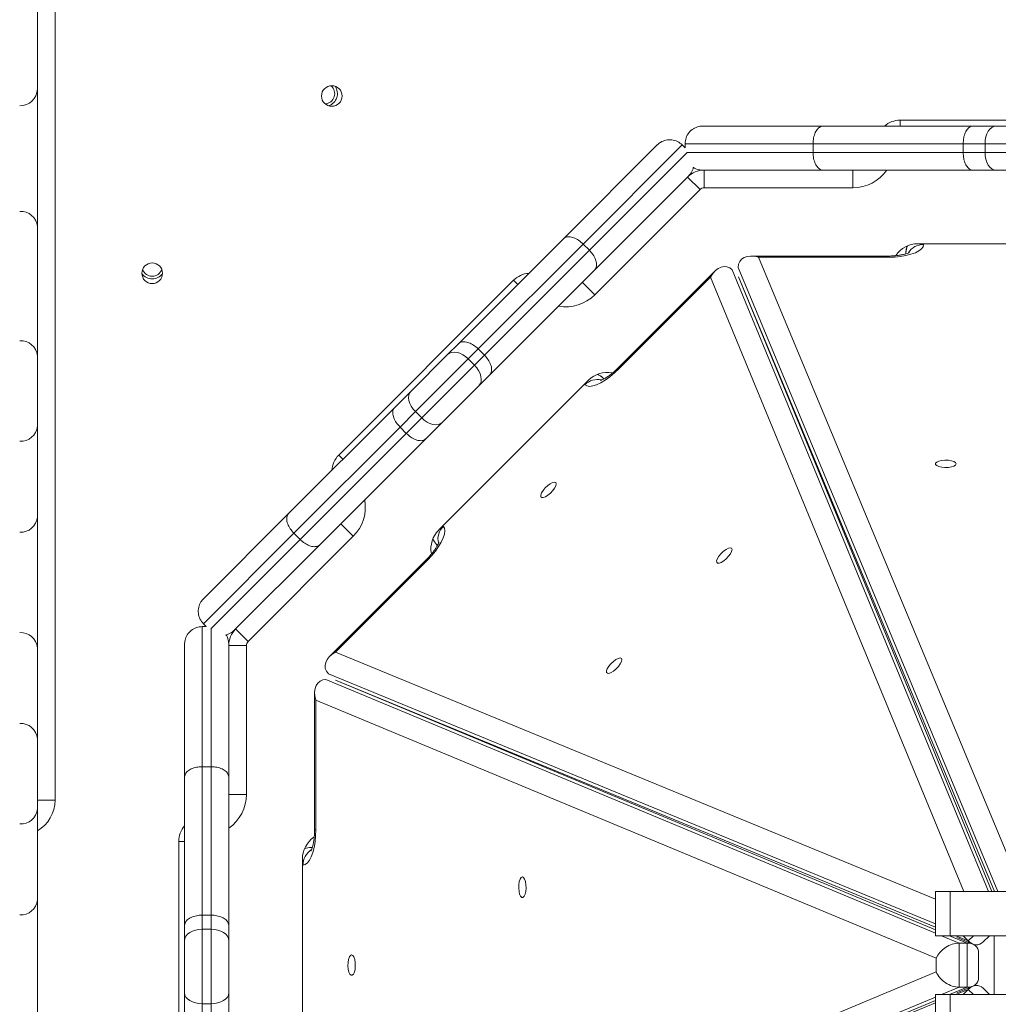
# Model space of a CAD drawing. Units: millimetres. Extents: x -4018 to 11902, y -5771 to 9148.
# Drawn here: x 7201 to 7533, y -725 to -390 of the extents above; entities that cross this region are included whole.
import ezdxf

# ---------------------------------------------------------------- set-up
doc = ezdxf.new("R2010")
doc.units = ezdxf.units.MM
doc.layers.add('DiKom', color=7, linetype='Continuous', lineweight=0)

msp = doc.modelspace()

# ---------------------------------------------------------------- linework, layer by layer
at = {"layer": 'DiKom', "color": 7, "linetype": 'Continuous', "lineweight": 15}
for p, q in [((7206.94, -382.71), (7206.94, -414.07)), ((7212.94, -382.6), (7212.94, -655.6)), ((7206.94, -414.07), (7206.94, -460.72)), ((7499.94, -424.6), (7583.94, -424.6)), ((7499.94, -426.6), (7499.94, -424.6)), ((7432.94, -426.6), (7473.86, -426.6)), ((7473.86, -426.6), (7524.71, -426.6)), ((7524.71, -426.6), (7532.5, -426.6)), ((7532.5, -426.6), (7550.24, -426.6)), ((7385.62, -464.87), (7417.49, -433)), ((7425.97, -433), (7392.3, -466.67)), ((7425.97, -433), (7426.94, -433.97)), ((7470.4, -432.6), (7426.94, -432.6)), ((7426.94, -432.6), (7426.94, -433.97)), ((7521.37, -432.6), (7470.4, -432.6)), ((7470.4, -432.6), (7470.4, -435.6)), ((7528.8, -432.6), (7521.37, -432.6)), ((7521.37, -432.6), (7521.37, -435.6)), ((7554.14, -432.6), (7528.8, -432.6)), ((7528.8, -432.6), (7528.8, -435.6)), ((7394.42, -468.79), (7427.54, -435.68)), ((7427.51, -435.6), (7470.4, -435.6)), ((7470.4, -435.6), (7521.37, -435.6)), ((7521.37, -435.6), (7528.8, -435.6)), ((7528.8, -435.6), (7554.14, -435.6)), ((7428.09, -443.61), (7396.23, -475.48)), ((7432, -448.19), (7427.76, -443.94)), ((7473.86, -441.6), (7432.94, -441.6)), ((7433.17, -441.6), (7433.17, -441.6)), ((7433.42, -447.6), (7433.42, -441.6)), ((7524.71, -441.6), (7473.86, -441.6)), ((7483.94, -447.6), (7483.94, -441.6)), ((7532.5, -441.6), (7524.71, -441.6)), ((7550.24, -441.6), (7532.5, -441.6)), ((7483.94, -447.6), (7433.42, -447.6)), ((7432, -448.19), (7396.28, -483.91)), ((7206.94, -460.72), (7206.94, -504.66)), ((7349.95, -500.54), (7385.62, -464.87)), ((7392.3, -466.67), (7356.66, -502.31)), ((7392.3, -466.67), (7394.42, -468.79)), ((7577.94, -466.6), (7505.94, -466.6)), ((7507.94, -466.6), (7507.94, -466.86)), ((7358.78, -504.43), (7394.42, -468.79)), ((7495.94, -470.76), (7449.41, -470.76)), ((7451.9, -471.16), (7539.61, -681.88)), ((7495.94, -471.16), (7451.9, -471.16)), ((7495.94, -471.16), (7495.94, -470.76)), ((7501.94, -470), (7501.94, -469.59)), ((7533.18, -686.6), (7444.94, -474.61)), ((7396.23, -475.48), (7360.56, -511.15)), ((7437.07, -475.87), (7404.17, -508.77)), ((7435.59, -477.92), (7404.45, -509.06)), ((7521.61, -686.6), (7435.59, -477.92)), ((7442.95, -475.43), (7529.99, -686.6)), ((7531.16, -686.6), (7445.1, -477.83)), ((7445.11, -477.82), (7532.01, -686.6)), ((7309.3, -538.36), (7368.7, -478.96)), ((7370.11, -480.38), (7368.7, -478.96)), ((7396.28, -483.91), (7392.03, -479.67)), ((7346.28, -504.21), (7349.95, -500.54)), ((7206.94, -504.66), (7206.94, -528.54)), ((7333.74, -516.75), (7346.28, -504.21)), ((7356.66, -502.31), (7353.28, -505.69)), ((7355.4, -507.81), (7358.78, -504.43)), ((7356.66, -502.31), (7358.78, -504.43)), ((7353.28, -505.69), (7335.37, -523.61)), ((7337.49, -525.73), (7355.4, -507.81)), ((7353.28, -505.69), (7355.4, -507.81)), ((7360.56, -511.15), (7356.89, -514.81)), ((7404.45, -509.06), (7404.17, -508.77)), ((7394.15, -512.9), (7343.24, -563.81)), ((7356.89, -514.81), (7344.34, -527.36)), ((7392.92, -514.5), (7392.74, -514.32)), ((7399.1, -512.19), (7399.38, -512.48)), ((7328.23, -522.26), (7333.74, -516.75)), ((7292.27, -558.22), (7328.23, -522.26)), ((7335.37, -523.61), (7330.11, -528.86)), ((7335.37, -523.61), (7337.49, -525.73)), ((7332.23, -530.98), (7337.49, -525.73)), ((7344.34, -527.36), (7338.84, -532.86)), ((7206.94, -528.54), (7206.94, -559.42)), ((7330.11, -528.86), (7294.07, -564.91)), ((7296.19, -567.03), (7332.23, -530.98)), ((7330.11, -528.86), (7332.23, -530.98)), ((7338.84, -532.86), (7302.88, -568.82)), ((7310.72, -539.77), (7309.3, -538.36)), ((7263.34, -587.15), (7292.27, -558.22)), ((7206.94, -559.42), (7206.94, -603.78)), ((7314.25, -565.94), (7310.01, -561.69)), ((7294.07, -564.91), (7263.34, -595.63)), ((7294.07, -564.91), (7296.19, -567.03)), ((7344.66, -562.4), (7344.84, -562.58)), ((7265.86, -597.35), (7296.19, -567.03)), ((7314.25, -565.94), (7278.52, -601.66)), ((7302.88, -568.82), (7273.95, -597.76)), ((7342.82, -569.05), (7342.53, -568.76)), ((7339.11, -573.83), (7306.21, -606.73)), ((7339.39, -574.11), (7308.25, -605.25)), ((7339.39, -574.11), (7339.11, -573.83)), ((7262.94, -596.6), (7262.94, -644.22)), ((7262.94, -596.6), (7264.3, -596.6)), ((7263.34, -595.63), (7264.3, -596.6)), ((7265.94, -644.22), (7265.94, -597.39)), ((7274.11, -597.59), (7274.11, -597.59)), ((7278.52, -601.66), (7274.28, -597.42)), ((7206.94, -603.78), (7206.94, -634.66)), ((7256.94, -647.67), (7256.94, -602.6)), ((7271.94, -602.6), (7271.94, -647.67)), ((7277.94, -603.08), (7271.94, -603.08)), ((7277.94, -603.08), (7277.94, -653.6)), ((7308.25, -605.25), (7511.94, -689.21)), ((7304.95, -614.6), (7511.94, -700.76)), ((7511.94, -697.59), (7305.77, -612.61)), ((7511.94, -699.59), (7308.16, -614.77)), ((7308.17, -614.76), (7511.94, -698.76)), ((7301.1, -619.07), (7301.1, -665.6)), ((7512.22, -709.27), (7301.5, -621.56)), ((7301.5, -621.56), (7301.5, -665.6)), ((7206.94, -634.66), (7206.94, -658.54)), ((7262.94, -644.22), (7262.94, -694.62)), ((7262.94, -644.22), (7265.94, -644.22)), ((7265.94, -694.62), (7265.94, -644.22)), ((7256.94, -698.11), (7256.94, -647.67)), ((7271.94, -647.67), (7271.94, -698.11)), ((7277.94, -653.6), (7271.94, -653.6)), ((7212.94, -655.6), (7206.94, -655.6)), ((7206.94, -658.54), (7206.94, -689.42)), ((7301.5, -665.6), (7301.1, -665.6)), ((7254.94, -753.6), (7254.94, -669.6)), ((7256.94, -669.6), (7254.94, -669.6)), ((7299.93, -671.6), (7300.34, -671.6)), ((7296.94, -675.6), (7296.94, -747.6)), ((7297.2, -677.6), (7296.94, -677.6)), ((7511.94, -701.6), (7511.94, -686.6)), ((7516.94, -686.6), (7511.94, -686.6)), ((7516.94, -701.6), (7516.94, -686.6)), ((7801.76, -686.6), (7516.94, -686.6)), ((7206.94, -689.42), (7206.94, -733.78)), ((7262.94, -694.62), (7262.94, -699.4)), ((7262.94, -694.62), (7265.94, -694.62)), ((7265.94, -699.4), (7265.94, -694.62)), ((7256.94, -703.3), (7256.94, -698.11)), ((7271.94, -698.11), (7271.94, -703.3)), ((7262.94, -699.4), (7262.94, -724.74)), ((7262.94, -699.4), (7265.94, -699.4)), ((7265.94, -724.74), (7265.94, -699.4)), ((7516.94, -701.6), (7511.94, -701.6)), ((7513.96, -701.6), (7519.97, -704.1)), ((7522.77, -704.1), (7516.76, -701.6)), ((7801.76, -701.6), (7516.94, -701.6)), ((7518.84, -701.6), (7523.08, -703.35)), ((7519.27, -702.21), (7524.64, -704.43)), ((7524.64, -704.44), (7519.27, -702.21)), ((7523.08, -703.35), (7521.33, -701.6)), ((7523.08, -703.35), (7524.83, -701.6)), ((7528.15, -703.73), (7530.28, -701.6)), ((7531.94, -701.6), (7531.94, -721.6)), ((7256.94, -721.04), (7256.94, -703.3)), ((7271.94, -703.3), (7271.94, -721.04)), ((7519.97, -704.1), (7519.97, -719.1)), ((7522.77, -704.1), (7519.97, -704.1)), ((7521.94, -703.31), (7521.94, -703.32)), ((7522.77, -719.1), (7522.77, -704.1)), ((7526.62, -715.78), (7526.62, -707.42)), ((7512.22, -713.93), (7512.22, -709.27)), ((7301.5, -801.64), (7512.22, -713.93)), ((7519.27, -720.99), (7524.64, -718.76)), ((7524.64, -718.77), (7519.27, -720.99)), ((7256.94, -728.83), (7256.94, -721.04)), ((7271.94, -721.04), (7271.94, -728.83)), ((7511.94, -736.6), (7511.94, -721.6)), ((7516.94, -721.6), (7511.94, -721.6)), ((7519.97, -719.1), (7513.96, -721.6)), ((7516.76, -721.6), (7522.77, -719.1)), ((7516.94, -736.6), (7516.94, -721.6)), ((7801.76, -721.6), (7516.94, -721.6)), ((7523.08, -719.85), (7518.84, -721.6)), ((7522.77, -719.1), (7519.97, -719.1)), ((7523.08, -719.85), (7521.33, -721.6)), ((7521.94, -719.88), (7521.94, -719.89)), ((7524.83, -721.6), (7523.08, -719.85)), ((7530.28, -721.6), (7528.15, -719.47)), ((7262.94, -724.74), (7265.94, -724.74)), ((7262.94, -724.74), (7262.94, -732.17)), ((7265.94, -732.17), (7265.94, -724.74)), ((7511.94, -722.44), (7304.95, -808.6)), ((7308.16, -808.43), (7511.94, -723.61)), ((7511.94, -724.44), (7308.17, -808.44))]:
    msp.add_line(p, q, dxfattribs=at)
at = {"layer": 'DiKom', "color": 7, "linetype": 'Continuous', "lineweight": 15, "flags": 128}
for points in [[(7532.5, -426.6), (7531.78, -426.72), (7531.08, -427.06), (7530.44, -427.61), (7529.88, -428.36), (7529.42, -429.27), (7529.08, -430.3), (7528.87, -431.43), (7528.8, -432.6)], [(7532.5, -441.6), (7531.78, -441.48), (7531.08, -441.14), (7530.44, -440.59), (7529.88, -439.84), (7529.42, -438.93), (7529.08, -437.9), (7528.87, -436.77), (7528.8, -435.6)], [(7507.94, -466.86), (7507.76, -467.61), (7507.22, -468.33), (7506.33, -469.01), (7505.13, -469.62), (7503.65, -470.15), (7501.94, -470.58), (7500.04, -470.9), (7498.02, -471.09), (7495.94, -471.16)], [(7502.38, -467.33), (7502.05, -468.42), (7501.94, -469.59)], [(7346.28, -504.21), (7346.9, -503.75), (7347.66, -503.47), (7348.53, -503.39), (7349.47, -503.5), (7350.46, -503.8), (7351.45, -504.28), (7352.4, -504.92), (7353.28, -505.69)], [(7356.89, -514.81), (7357.34, -514.19), (7357.62, -513.44), (7357.71, -512.57), (7357.6, -511.62), (7357.3, -510.63), (7356.82, -509.65), (7356.18, -508.69), (7355.4, -507.81)], [(7404.45, -509.06), (7402.93, -510.48), (7401.36, -511.77), (7399.8, -512.89), (7398.28, -513.8), (7396.86, -514.47), (7395.58, -514.88), (7394.47, -515.03), (7393.58, -514.9), (7392.92, -514.5)], [(7399.1, -512.19), (7398.19, -511.44), (7397.19, -510.91)], [(7333.74, -516.75), (7333.31, -517.34), (7333.06, -518.07), (7333, -518.92), (7333.13, -519.84), (7333.45, -520.81), (7333.94, -521.79), (7334.59, -522.73), (7335.37, -523.61)], [(7344.34, -527.36), (7343.75, -527.79), (7343.02, -528.03), (7342.18, -528.09), (7341.25, -527.96), (7340.28, -527.65), (7339.31, -527.15), (7338.36, -526.51), (7337.49, -525.73)], [(7518.98, -541.33), (7518.79, -541.74), (7518.25, -542.1), (7517.4, -542.38), (7516.34, -542.54), (7515.19, -542.58), (7514.08, -542.48), (7513.11, -542.25), (7512.41, -541.92), (7512.03, -541.53), (7512.03, -541.12), (7512.41, -540.73), (7513.11, -540.4), (7514.08, -540.18), (7515.19, -540.08), (7516.34, -540.11), (7517.4, -540.28), (7518.25, -540.56), (7518.79, -540.92), (7518.98, -541.33)], [(7383.01, -547.72), (7383.17, -548.15), (7383.04, -548.79), (7382.63, -549.59), (7382, -550.45), (7381.22, -551.29), (7380.36, -552), (7379.51, -552.53), (7378.78, -552.8), (7378.24, -552.79), (7377.95, -552.49), (7377.94, -551.95), (7378.21, -551.22), (7378.73, -550.38), (7379.45, -549.52), (7380.29, -548.73), (7381.15, -548.1), (7381.95, -547.7), (7382.59, -547.57), (7383.01, -547.72)], [(7344.84, -562.58), (7345.24, -563.24), (7345.37, -564.14), (7345.22, -565.24), (7344.81, -566.52), (7344.14, -567.94), (7343.23, -569.46), (7342.11, -571.02), (7340.82, -572.59), (7339.39, -574.11)], [(7341.24, -566.85), (7341.78, -567.85), (7342.53, -568.76)], [(7442.72, -570.02), (7442.87, -570.44), (7442.74, -571.08), (7442.34, -571.88), (7441.71, -572.74), (7440.92, -573.58), (7440.06, -574.3), (7439.22, -574.82), (7438.49, -575.09), (7437.95, -575.08), (7437.66, -574.79), (7437.65, -574.25), (7437.92, -573.52), (7438.44, -572.67), (7439.16, -571.81), (7439.99, -571.03), (7440.86, -570.4), (7441.65, -569.99), (7442.3, -569.86), (7442.72, -570.02)], [(7405.31, -607.43), (7405.46, -607.85), (7405.33, -608.5), (7404.93, -609.3), (7404.3, -610.16), (7403.51, -610.99), (7402.65, -611.71), (7401.81, -612.23), (7401.08, -612.5), (7400.54, -612.49), (7400.24, -612.2), (7400.23, -611.66), (7400.5, -610.93), (7401.03, -610.09), (7401.74, -609.23), (7402.58, -608.44), (7403.44, -607.81), (7404.24, -607.41), (7404.88, -607.28), (7405.31, -607.43)], [(7301.5, -665.6), (7301.43, -667.68), (7301.24, -669.7), (7300.92, -671.6), (7300.49, -673.31), (7299.96, -674.79), (7299.35, -675.99), (7298.67, -676.88), (7297.94, -677.42), (7297.2, -677.6)], [(7299.93, -671.6), (7298.76, -671.72), (7297.67, -672.04)], [(7371.67, -681.64), (7372.07, -681.83), (7372.44, -682.38), (7372.72, -683.23), (7372.88, -684.29), (7372.92, -685.43), (7372.82, -686.55), (7372.59, -687.52), (7372.26, -688.22), (7371.87, -688.6), (7371.46, -688.6), (7371.07, -688.22), (7370.74, -687.52), (7370.52, -686.55), (7370.42, -685.43), (7370.45, -684.29), (7370.62, -683.23), (7370.9, -682.38), (7371.26, -681.83), (7371.67, -681.64)], [(7256.94, -703.3), (7257.05, -702.54), (7257.4, -701.81), (7257.95, -701.14), (7258.7, -700.54), (7259.61, -700.06), (7260.64, -699.7), (7261.77, -699.48), (7262.94, -699.4)], [(7271.94, -703.3), (7271.82, -702.54), (7271.48, -701.81), (7270.93, -701.14), (7270.18, -700.54), (7269.27, -700.06), (7268.24, -699.7), (7267.11, -699.48), (7265.94, -699.4)], [(7313.68, -708.1), (7314.09, -708.29), (7314.45, -708.84), (7314.73, -709.69), (7314.9, -710.74), (7314.93, -711.89), (7314.83, -713.01), (7314.61, -713.97), (7314.28, -714.68), (7313.89, -715.05), (7313.48, -715.05), (7313.09, -714.68), (7312.76, -713.97), (7312.53, -713.01), (7312.43, -711.89), (7312.47, -710.74), (7312.63, -709.69), (7312.91, -708.84), (7313.28, -708.29), (7313.68, -708.1)], [(7256.94, -721.04), (7257.05, -721.76), (7257.4, -722.46), (7257.95, -723.1), (7258.7, -723.66), (7259.61, -724.12), (7260.64, -724.46), (7261.77, -724.67), (7262.94, -724.74)], [(7271.94, -721.04), (7271.82, -721.76), (7271.48, -722.46), (7270.93, -723.1), (7270.18, -723.66), (7269.27, -724.12), (7268.24, -724.46), (7267.11, -724.67), (7265.94, -724.74)]]:
    msp.add_lwpolyline(points, dxfattribs=at)
at = {"layer": 'DiKom', "color": 7, "linetype": 'Continuous', "lineweight": 15}
for centre in [(7306.94, -416.4), (7245.94, -476.6)]:
    msp.add_circle(centre, 3.5, dxfattribs=at)
for centre, radius, start, end in [((7201.11, -413.89), 5.83, 268.3176, 358.2124), ((7304.44, -415.6), 3.5, 274.2437, 50.1867), ((7304.44, -415.6), 4.4, 289.5222, 34.9081), ((7499.94, -432.6), 8, 90, 131.4096), ((7433.42, -449.6), 8, 90, 135), ((7483.94, -433.6), 14, 270, 325.1501), ((7433.42, -449.6), 2, 90, 135), ((7201.35, -461.2), 5.61, 4.8932, 94.1729), ((7505.94, -475.6), 9, 90, 145.6678), ((7507.24, -469.6), 5.3, 154.2342, 179.8998), ((7507.85, -472.92), 6.07, 89.199, 146.8589), ((7245.94, -474.1), 4.4, 217.3919, 322.6081), ((7245.94, -474.1), 3.5, 200.9243, 339.0757), ((7374.35, -484.62), 8, 93.5904, 135), ((7386.38, -474.01), 14, 259.8499, 315), ((7201.35, -505.14), 5.61, 4.8932, 94.1729), ((7400.52, -519.27), 9, 79.3845, 135), ((7395.35, -515.95), 5.3, 45.1002, 70.7658), ((7397.27, -518.73), 6.07, 78.1296, 135.8012), ((7201.35, -528.06), 5.61, 265.8271, 355.1068), ((7314.96, -544.02), 8, 135, 176.4096), ((7304.35, -556.04), 14, 315, 10.1501), ((7201.35, -558.94), 5.61, 265.8271, 355.1068), ((7349.61, -570.18), 9, 135, 190.6678), ((7349.07, -566.93), 6.07, 134.199, 191.8589), ((7346.29, -565.02), 5.3, 199.2342, 224.8998), ((7279.94, -603.08), 8, 135, 180), ((7278.35, -601.83), 6, 135, 149.9437), ((7201.35, -604.26), 5.61, 4.8932, 94.1729), ((7279.94, -603.08), 2, 135, 180), ((7201.35, -635.14), 5.61, 4.8932, 94.1729), ((7263.94, -653.6), 14, 304.8499, 0), ((7201.35, -658.06), 5.61, 265.8271, 355.1068), ((7200.94, -655.6), 12, 300, 0), ((7262.94, -669.6), 8, 138.5904, 180), ((7305.94, -675.6), 9, 124.3845, 180), ((7299.94, -676.9), 5.3, 90.1002, 115.7658), ((7303.26, -677.52), 6.07, 123.1296, 180.8012), ((7201.35, -688.94), 5.61, 265.8271, 355.1068)]:
    msp.add_arc(centre, radius, start, end, dxfattribs=at)
for centre, major_axis, start_param, end_param in [((7451.9, -476.76), (6.36, -4.24), 1.989468, 3.560264), ((7439.55, -481.88), (1.5, 7.5), 5.864514, 7.43531), ((7312.22, -609.21), (7.5, 1.5), 1.989468, 3.560264), ((7307.1, -621.56), (-4.24, 6.36), 5.864514, 7.43531), ((7517.82, -709.27), (5.48, 3.66), 0.785606, 2.356402), ((7520.62, -709.27), (5.48, 3.66), 5.864514, 7.068791), ((7525.22, -698.17), (-1.29, 6.46), 2.355987, 3.560264), ((7517.82, -713.93), (5.48, -3.66), 3.926783, 5.49758), ((7520.62, -713.93), (5.48, -3.66), 5.49758, 6.701857), ((7525.22, -725.03), (1.29, 6.46), 5.864514, 7.068791)]:
    msp.add_ellipse(centre, major_axis=major_axis, ratio=0.667207, start_param=start_param, end_param=end_param, dxfattribs=at)
for points, knots in [([(7426.94, -432.6), (7427, -431.93), (7427.14, -430.58), (7428.16, -428.79), (7429.68, -427.43), (7431.36, -426.73), (7432.48, -426.6), (7432.93, -426.6), (7432.94, -426.6)], [0, 0, 0, 0, 0.213543, 0.427072, 0.640997, 0.855781, 0.996199, 1, 1, 1, 1]), ([(7470.4, -432.6), (7470.43, -431.93), (7470.51, -430.58), (7471.11, -428.78), (7471.99, -427.42), (7472.95, -426.73), (7473.59, -426.6), (7473.84, -426.6), (7473.86, -426.6)], [0, 0, 0, 0, 0.214614, 0.429228, 0.643866, 0.858556, 0.992359, 1, 1, 1, 1]), ([(7521.37, -432.6), (7521.41, -431.93), (7521.48, -430.58), (7522.05, -428.78), (7522.9, -427.42), (7523.83, -426.73), (7524.45, -426.6), (7524.7, -426.6), (7524.71, -426.6)], [0, 0, 0, 0, 0.214376, 0.428747, 0.643237, 0.857967, 0.994609, 1, 1, 1, 1]), ([(7417.49, -433), (7417.5, -432.99), (7417.82, -432.67), (7418.71, -431.97), (7420.39, -431.28), (7422.42, -431.18), (7424.41, -431.72), (7425.45, -432.57), (7425.97, -433)], [0, 0, 0, 0, 0.003289, 0.146588, 0.361445, 0.574762, 0.787369, 1, 1, 1, 1]), ([(7473.86, -441.6), (7473.84, -441.6), (7473.59, -441.6), (7472.95, -441.47), (7471.99, -440.78), (7471.11, -439.42), (7470.51, -437.62), (7470.43, -436.27), (7470.4, -435.6)], [0, 0, 0, 0, 0.007641, 0.141444, 0.356134, 0.570772, 0.785386, 1, 1, 1, 1]), ([(7524.71, -441.6), (7524.7, -441.6), (7524.45, -441.6), (7523.83, -441.47), (7522.9, -440.78), (7522.05, -439.42), (7521.48, -437.62), (7521.41, -436.27), (7521.37, -435.6)], [0, 0, 0, 0, 0.005391, 0.142033, 0.356763, 0.571253, 0.785624, 1, 1, 1, 1]), ([(7429.71, -440.65), (7429.71, -440.66), (7429.67, -441.34), (7429.09, -442.38), (7428.42, -443.28), (7428.1, -443.6), (7428.09, -443.61)], [0, 0, 0, 0, 0.007004, 0.59728, 0.990964, 1, 1, 1, 1]), ([(7432.94, -441.6), (7432.93, -441.6), (7432.48, -441.6), (7431.38, -441.44), (7430.23, -441.12), (7429.72, -440.66), (7429.71, -440.65)], [0, 0, 0, 0, 0.010461, 0.396951, 0.988123, 1, 1, 1, 1]), ([(7385.62, -464.87), (7385.63, -464.86), (7385.81, -464.68), (7386.36, -464.32), (7387.51, -464.13), (7389.1, -464.47), (7390.79, -465.32), (7391.8, -466.22), (7392.3, -466.67)], [0, 0, 0, 0, 0.009861, 0.141338, 0.356022, 0.570687, 0.785344, 1, 1, 1, 1]), ([(7396.23, -475.48), (7396.24, -475.46), (7396.42, -475.28), (7396.77, -474.74), (7396.97, -473.58), (7396.62, -472), (7395.77, -470.31), (7394.87, -469.3), (7394.42, -468.79)], [0, 0, 0, 0, 0.009861, 0.141338, 0.356022, 0.570687, 0.785344, 1, 1, 1, 1]), ([(7503.18, -469.5), (7503.18, -469.5), (7503.22, -469.47), (7503.08, -469.57), (7502.72, -469.74), (7502.05, -469.98), (7501.12, -470.23), (7499.94, -470.47), (7498.55, -470.65), (7497.18, -470.75), (7496.3, -470.76), (7495.94, -470.76)], [0, 0, 0, 0, 0.000891, 0.105405, 0.215471, 0.334498, 0.463502, 0.601567, 0.746751, 0.896834, 1, 1, 1, 1]), ([(7349.95, -500.54), (7349.97, -500.52), (7350.15, -500.34), (7350.71, -499.98), (7351.86, -499.78), (7353.45, -500.12), (7355.15, -500.96), (7356.16, -501.86), (7356.66, -502.31)], [0, 0, 0, 0, 0.015886, 0.141309, 0.355985, 0.570658, 0.785329, 1, 1, 1, 1]), ([(7360.56, -511.15), (7360.58, -511.12), (7360.76, -510.94), (7361.11, -510.38), (7361.32, -509.23), (7360.98, -507.64), (7360.13, -505.95), (7359.23, -504.94), (7358.78, -504.43)], [0, 0, 0, 0, 0.015886, 0.141309, 0.355985, 0.570658, 0.785329, 1, 1, 1, 1]), ([(7404.17, -508.77), (7403.97, -508.97), (7403.39, -509.54), (7402.39, -510.42), (7401.22, -511.33), (7400.14, -512.06), (7399.25, -512.57), (7398.61, -512.86), (7398.22, -512.99), (7398.19, -513), (7398.17, -513)], [0, 0, 0, 0, 0.079906, 0.233394, 0.385242, 0.533346, 0.675717, 0.79537, 0.906552, 1, 1, 1, 1]), ([(7330.11, -528.86), (7329.66, -528.36), (7328.76, -527.35), (7327.9, -525.68), (7327.53, -524.11), (7327.7, -522.97), (7328.05, -522.44), (7328.23, -522.26), (7328.23, -522.26)], [0, 0, 0, 0, 0.214376, 0.428747, 0.643237, 0.857967, 0.994609, 1, 1, 1, 1]), ([(7338.84, -532.86), (7338.83, -532.87), (7338.66, -533.04), (7338.12, -533.39), (7336.98, -533.56), (7335.42, -533.2), (7333.74, -532.33), (7332.74, -531.43), (7332.23, -530.98)], [0, 0, 0, 0, 0.005391, 0.142033, 0.356763, 0.571253, 0.785624, 1, 1, 1, 1]), ([(7294.07, -564.91), (7293.62, -564.4), (7292.72, -563.39), (7291.87, -561.7), (7291.53, -560.12), (7291.72, -558.95), (7292.08, -558.41), (7292.26, -558.23), (7292.27, -558.22)], [0, 0, 0, 0, 0.214614, 0.429228, 0.643866, 0.858556, 0.992359, 1, 1, 1, 1]), ([(7302.88, -568.82), (7302.87, -568.83), (7302.69, -569.01), (7302.14, -569.37), (7300.98, -569.57), (7299.39, -569.22), (7297.7, -568.38), (7296.69, -567.48), (7296.19, -567.03)], [0, 0, 0, 0, 0.007641, 0.141444, 0.356134, 0.570772, 0.785386, 1, 1, 1, 1]), ([(7343.34, -567.82), (7343.34, -567.82), (7343.35, -567.77), (7343.32, -567.94), (7343.18, -568.31), (7342.89, -568.95), (7342.41, -569.79), (7341.74, -570.79), (7340.88, -571.9), (7339.98, -572.94), (7339.36, -573.57), (7339.11, -573.83)], [0, 0, 0, 0, 0.000891, 0.105405, 0.215471, 0.334498, 0.463502, 0.601567, 0.746751, 0.896834, 1, 1, 1, 1]), ([(7263.34, -595.63), (7262.91, -595.11), (7262.05, -594.07), (7261.51, -592.07), (7261.62, -590.04), (7262.31, -588.36), (7263.01, -587.48), (7263.33, -587.16), (7263.34, -587.15)], [0, 0, 0, 0, 0.213543, 0.427072, 0.640997, 0.855781, 0.996199, 1, 1, 1, 1]), ([(7256.94, -602.6), (7256.94, -602.59), (7256.94, -602.13), (7257.07, -601.01), (7257.77, -599.33), (7259.14, -597.82), (7260.93, -596.8), (7262.27, -596.67), (7262.94, -596.6)], [0, 0, 0, 0, 0.003289, 0.146588, 0.361445, 0.574762, 0.787369, 1, 1, 1, 1]), ([(7273.95, -597.76), (7273.94, -597.76), (7273.62, -598.08), (7272.73, -598.75), (7271.69, -599.33), (7271, -599.37), (7270.99, -599.37)], [0, 0, 0, 0, 0.010461, 0.396951, 0.988123, 1, 1, 1, 1]), ([(7270.99, -599.37), (7270.99, -599.37), (7271.45, -599.88), (7271.78, -601.03), (7271.94, -602.13), (7271.94, -602.59), (7271.94, -602.6)], [0, 0, 0, 0, 0.007004, 0.59728, 0.990964, 1, 1, 1, 1]), ([(7256.94, -647.67), (7256.94, -647.65), (7256.94, -647.4), (7257.08, -646.76), (7257.75, -645.8), (7259.12, -644.93), (7260.92, -644.33), (7262.26, -644.26), (7262.94, -644.22)], [0, 0, 0, 0, 0.009861, 0.141338, 0.356022, 0.570687, 0.785344, 1, 1, 1, 1]), ([(7271.94, -647.67), (7271.94, -647.65), (7271.94, -647.4), (7271.8, -646.76), (7271.12, -645.8), (7269.76, -644.93), (7267.96, -644.33), (7266.61, -644.26), (7265.94, -644.22)], [0, 0, 0, 0, 0.009861, 0.141338, 0.356022, 0.570687, 0.785344, 1, 1, 1, 1]), ([(7301.1, -665.6), (7301.1, -665.88), (7301.09, -666.69), (7301.01, -668.02), (7300.83, -669.49), (7300.58, -670.77), (7300.31, -671.76), (7300.06, -672.42), (7299.88, -672.79), (7299.86, -672.82), (7299.85, -672.83)], [0, 0, 0, 0, 0.079906, 0.233394, 0.385242, 0.533346, 0.675717, 0.79537, 0.906552, 1, 1, 1, 1]), ([(7256.94, -698.11), (7256.94, -698.08), (7256.94, -697.83), (7257.08, -697.18), (7257.75, -696.23), (7259.12, -695.34), (7260.91, -694.74), (7262.26, -694.66), (7262.94, -694.62)], [0, 0, 0, 0, 0.015886, 0.141309, 0.355985, 0.570658, 0.785329, 1, 1, 1, 1]), ([(7271.94, -698.11), (7271.94, -698.08), (7271.94, -697.83), (7271.8, -697.18), (7271.12, -696.23), (7269.76, -695.34), (7267.96, -694.74), (7266.61, -694.66), (7265.94, -694.62)], [0, 0, 0, 0, 0.015886, 0.141309, 0.355985, 0.570658, 0.785329, 1, 1, 1, 1])]:
    msp.add_open_spline(points, degree=3, knots=knots, dxfattribs=at)

doc.saveas('drawing.dxf')
